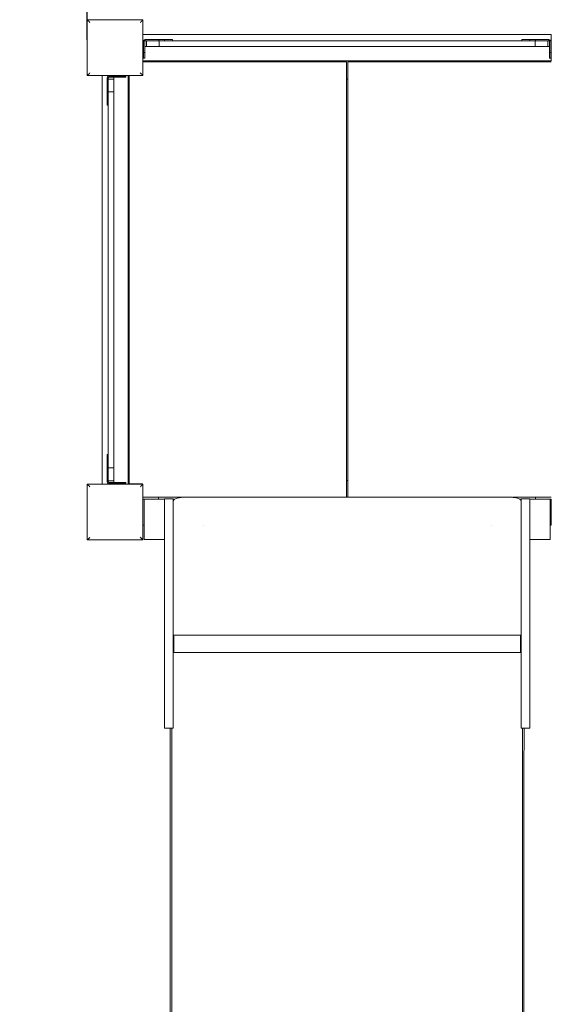
# Model space of a CAD drawing. Extents: x -4411 to 7251, y -5451 to 6835.
# Drawn here: x -165 to 752, y -848 to 848 of the extents above; entities that cross this region are included whole.
import ezdxf

# ---------------------------------------------------------------- set-up
doc = ezdxf.new("R2010")
doc.units = 0
doc.header["$MEASUREMENT"] = 0
doc.layers.add('Lg_dim', color=7, linetype='Continuous')
doc.layers.add('Lg_prod', color=40, linetype='Continuous')
doc.styles.add('LG1', font='arial.ttf', dxfattribs={"height": 185})
doc.dimstyles.new('LG_DIM', dxfattribs={"dimtxt": 185, "dimasz": 120, "dimexe": 50, "dimexo": 1, "dimgap": 50, "dimtad": 0, "dimtih": 1, "dimtoh": 1, "dimdec": 0, "dimrnd": 10, "dimdsep": 46, "dimtxsty": 'LG1', "dimcen": 2.5, "dimclrt": 4, "dimadec": 4, "dimazin": 0, "dimtfac": 1, "dimtdec": 0, "dimtmove": 0, "dimatfit": 3, "dimfxl": 1, "dimtolj": 1, "dimtzin": 0, "dimarcsym": 0})

# ---------------------------------------------------------------- blocks, each defined once
blk = doc.blocks.new('*D4')
at = {"layer": 'Defpoints', "color": 0, "transparency": 16777216}
for p in [(-1522.5, 705.8), (4722.5, 426.5), (4722.5, -4879.6)]:
    blk.add_point(p, dxfattribs=at)
at = {"layer": 'Lg_dim', "color": 0, "lineweight": -2, "transparency": 16777216}
for p, q in [((-1522.5, 704.8), (-1522.5, -4929.6)), ((4722.5, 425.5), (4722.5, -4929.6)), ((-1402.5, -4879.6), (813.7, -4879.6)), ((4602.5, -4879.6), (2386.3, -4879.6))]:
    blk.add_line(p, q, dxfattribs=at)
at = {"layer": 'Lg_dim', "color": 0, "transparency": 16777216}
for points in [[(-1402.5, -4859.6), (-1402.5, -4899.6), (-1522.5, -4879.6)], [(4602.5, -4859.6), (4602.5, -4899.6), (4722.5, -4879.6)]]:
    blk.add_solid(points, dxfattribs=at)
at = {"layer": 'Lg_dim', "color": 4, "transparency": 16777216, "char_height": 185, "attachment_point": 5, "style": 'LG1'}
for s, insert in [('\\A1;6240 mm', (1600, -4735.1)), ('\\A1;[(20\'-6{\\H1.000000x;\\S1/16;}" in)]', (1600, -5175))]:
    blk.add_mtext(s, dxfattribs=dict(at, insert=insert))
blk = doc.blocks.new('*D5')
at = {"layer": 'Defpoints', "color": 0, "transparency": 16777216}
for p in [(1596, 3929), (6478, 3929), (379.6, -3930.4)]:
    blk.add_point(p, dxfattribs=at)
at = {"layer": 'Lg_dim', "color": 0, "lineweight": -2, "transparency": 16777216}
for p, q in [((1597, 3929), (6528, 3929)), ((6478, 3809), (6478, 439.1)), ((6478, -3810.4), (6478, -440.5)), ((380.6, -3930.4), (6528, -3930.4))]:
    blk.add_line(p, q, dxfattribs=at)
at = {"layer": 'Lg_dim', "color": 0, "transparency": 16777216}
for points in [[(6458, 3809), (6498, 3809), (6478, 3929)], [(6458, -3810.4), (6498, -3810.4), (6478, -3930.4)]]:
    blk.add_solid(points, dxfattribs=at)
at = {"layer": 'Lg_dim', "color": 4, "transparency": 16777216, "char_height": 185, "attachment_point": 5, "style": 'LG1'}
for s, insert in [('\\A1;7860 mm', (6478, 143.7)), ('\\A1;[(25\'-9{\\H1.000000x;\\S11/16;}" in)]', (6478, -296.1))]:
    blk.add_mtext(s, dxfattribs=dict(at, insert=insert))
blk = doc.blocks.new('*D6')
at = {"layer": 'Defpoints', "color": 0, "transparency": 16777216}
for p in [(-3708.1, 2447.5), (1017.5, 2447.5), (125.5, -2047.3)]:
    blk.add_point(p, dxfattribs=at)
at = {"layer": 'Lg_dim', "color": 0, "lineweight": -2, "transparency": 16777216}
for p, q in [((1016.5, 2447.5), (-3758.1, 2447.5)), ((-3708.1, 2327.5), (-3708.1, 639.9)), ((-3708.1, -1927.3), (-3708.1, -239.7)), ((124.5, -2047.3), (-3758.1, -2047.3))]:
    blk.add_line(p, q, dxfattribs=at)
at = {"layer": 'Lg_dim', "color": 0, "transparency": 16777216}
for points in [[(-3728.1, 2327.5), (-3688.1, 2327.5), (-3708.1, 2447.5)], [(-3728.1, -1927.3), (-3688.1, -1927.3), (-3708.1, -2047.3)]]:
    blk.add_solid(points, dxfattribs=at)
at = {"layer": 'Lg_dim', "color": 4, "transparency": 16777216, "char_height": 185, "attachment_point": 5, "style": 'LG1'}
for s, insert in [('\\A1;4490 mm', (-3708.1, 344.5)), ('\\A1;[(14\'-9{\\H1.000000x;\\S1/8;}" in)]', (-3708.1, -95.3))]:
    blk.add_mtext(s, dxfattribs=dict(at, insert=insert))
blk = doc.blocks.new('*D7')
at = {"layer": 'Defpoints', "color": 0, "transparency": 16777216}
for p in [(-48, 5149.5), (-48, 812.7), (3248, 810.2)]:
    blk.add_point(p, dxfattribs=at)
at = {"layer": 'Lg_dim', "color": 0, "lineweight": -2, "transparency": 16777216}
for p, q in [((-48, 813.7), (-48, 5199.5)), ((3248, 811.2), (3248, 5199.5)), ((72, 5149.5), (847, 5149.5)), ((3128, 5149.5), (2383.3, 5149.5))]:
    blk.add_line(p, q, dxfattribs=at)
at = {"layer": 'Lg_dim', "color": 0, "transparency": 16777216}
for points in [[(72, 5169.5), (72, 5129.5), (-48, 5149.5)], [(3128, 5169.5), (3128, 5129.5), (3248, 5149.5)]]:
    blk.add_solid(points, dxfattribs=at)
at = {"layer": 'Lg_dim', "color": 4, "transparency": 16777216, "insert": (1615.1, 5149.5), "char_height": 185, "attachment_point": 5, "style": 'LG1'}
blk.add_mtext('\\A1;3300 mm\\P [(10\'-9{\\H1.000000x;\\S7/8;}" in)]', dxfattribs=at)

msp = doc.modelspace()

# ---------------------------------------------------------------- linework, layer by layer
at = {"layer": 'Lg_prod', "linetype": 'Continuous', "lineweight": 0}
for p, q in [((48, 848), (-48, 848)), ((-48, 848), (-48, 752)), ((48, 752), (48, 848)), ((48, 822.5), (48, 777.5)), ((752, 822.5), (48, 822.5)), ((752, 777.5), (752, 822.5)), ((49, 812), (49, 811)), ((49, 812), (49.2, 812)), ((49, 811), (49, 791.7)), ((51, 811), (51, 791.7)), ((51, 802), (54, 802)), ((52, 814), (52, 812)), ((52, 814), (75.5, 814)), ((52, 814), (52, 814)), ((52, 812), (52, 812)), ((52, 812), (53.9, 812)), ((53.9, 812), (54, 812)), ((54, 812), (76, 812)), ((54, 812), (54, 802)), ((54, 802), (76, 802)), ((75.5, 814), (75.5, 812)), ((75.5, 814), (85.2, 814)), ((76, 812), (106.7, 812)), ((76, 812), (76, 802)), ((76, 802), (106.7, 802)), ((85.2, 812), (85.2, 814)), ((99, 814), (85.2, 814)), ((99, 814), (99, 812)), ((116.2, 812), (106.7, 812)), ((116.2, 802), (106.7, 802)), ((683.8, 812), (116.2, 812)), ((683.8, 802), (116.2, 802)), ((683.8, 812), (693.3, 812)), ((683.8, 802), (693.3, 802)), ((724, 812), (693.3, 812)), ((724, 802), (693.3, 802)), ((714.8, 814), (701, 814)), ((701, 814), (701, 812)), ((714.8, 814), (714.8, 812)), ((714.8, 814), (724.5, 814)), ((746, 812), (724, 812)), ((724, 812), (724, 802)), ((746, 802), (724, 802)), ((724.5, 814), (724.5, 812)), ((724.5, 814), (748, 814)), ((746.1, 812), (746, 812)), ((746, 812), (746, 802)), ((749, 802), (746, 802)), ((746.1, 812), (748, 812)), ((748, 814), (748, 812)), ((748, 814), (748, 814)), ((748, 812), (748, 812)), ((749, 791.7), (749, 811)), ((751, 812), (750.8, 812)), ((751, 812), (751, 811)), ((751, 791.7), (751, 811)), ((51, 791.7), (49, 791.7)), ((49, 791.7), (49, 781.7)), ((51, 781.7), (49, 781.7)), ((51, 791.7), (51, 781.7)), ((749, 781.7), (749, 791.7)), ((749, 791.7), (751, 791.7)), ((749, 781.7), (751, 781.7)), ((751, 781.7), (751, 791.7)), ((48, 777.5), (752, 777.5)), ((399, 775.4), (48, 775.4)), ((75, 775.4), (75, 777.5)), ((399, 25.6), (399, 775.4)), ((401, 25.6), (401, 775.4)), ((401, 775.4), (752, 775.4)), ((725, 775.4), (725, 777.5)), ((-48, 752), (48, 752)), ((-22.5, 752), (-22.5, 48)), ((22.5, 752), (-22.5, 752)), ((-14, 748), (-12, 748)), ((-14, 748), (-14, 748)), ((-14, 724.5), (-14, 748)), ((-12, 751), (-12, 750.8)), ((-12, 751), (-11, 751)), ((-12, 746.1), (-12, 748)), ((-12, 748), (-12, 748)), ((8.3, 751), (-11, 751)), ((8.3, 749), (-11, 749)), ((-2, 749), (-2, 746)), ((8.3, 749), (8.3, 751)), ((18.3, 751), (8.3, 751)), ((18.3, 749), (8.3, 749)), ((18.3, 749), (18.3, 751)), ((22.5, 48), (22.5, 752)), ((24, 752), (24, 48.4)), ((-12, 746.1), (-12, 746)), ((-12, 746), (-12, 724)), ((-12, 746), (-2, 746)), ((-2, 746), (-2, 724)), ((401, 745.6), (399, 745.6)), ((-14, 724.5), (-12, 724.5)), ((-14, 714.8), (-14, 724.5)), ((-14, 714.8), (-12, 714.8)), ((-14, 714.8), (-14, 701)), ((-12, 724), (-12, 693.3)), ((-12, 724), (-2, 724)), ((-2, 724), (-2, 693.3)), ((22.5, 725), (24, 725)), ((-14, 701), (-12, 701)), ((-12, 683.8), (-12, 693.3)), ((-12, 683.8), (-12, 116.2)), ((-2, 683.8), (-2, 693.3)), ((-2, 683.8), (-2, 116.2)), ((-12, 116.2), (-12, 106.7)), ((-12, 76), (-12, 106.7)), ((-2, 116.2), (-2, 106.7)), ((-2, 76), (-2, 106.7)), ((-14, 99), (-14, 85.2)), ((-14, 99), (-12, 99)), ((-12, 85.2), (-14, 85.2)), ((-14, 75.5), (-14, 85.2)), ((-14, 75.5), (-12, 75.5)), ((-14, 52), (-14, 75.5)), ((-12, 54), (-12, 76)), ((-12, 76), (-2, 76)), ((-2, 54), (-2, 76)), ((24, 75), (22.5, 75)), ((-14, 52), (-12, 52)), ((-14, 52), (-14, 52)), ((-12, 53.9), (-12, 54)), ((-12, 54), (-2, 54)), ((-12, 52), (-12, 53.9)), ((-12, 52), (-12, 52)), ((-11, 51), (8.3, 51)), ((-2, 51), (-2, 54)), ((8.3, 51), (8.3, 49)), ((8.3, 51), (18.3, 51)), ((18.3, 51), (18.3, 49)), ((399, 54.4), (401, 54.4)), ((48, 48), (-48, 48)), ((-48, 48), (-48, -48)), ((-22.5, 48), (22.5, 48)), ((-12, 49), (-12, 49.2)), ((-12, 49), (-11, 49)), ((-11, 49), (8.3, 49)), ((8.3, 49), (18.3, 49)), ((47, 48.4), (24, 48.4)), ((47, 48), (47, 48.4)), ((48, -48), (48, 48)), ((48, 25.4), (115.1, 25.4)), ((48, 22.5), (48, -22.5)), ((85, 22.5), (48, 22.5)), ((50, 22.5), (50, -47.5)), ((85, 22.5), (50, 22.5)), ((75, 22.5), (75, 25.4)), ((85, -67), (85, 23)), ((85, 23), (100, 23)), ((85, 22.5), (85, -47.5)), ((100, -67), (100, 23)), ((102.8, 22.5), (100, 22.5)), ((120, 25.6), (680, 25.6)), ((752, 25.4), (684.9, 25.4)), ((700, 22.5), (697.2, 22.5)), ((700, -67), (700, 23)), ((700, 23), (715, 23)), ((715, -67), (715, 23)), ((752, 22.5), (715, 22.5)), ((715, -47.5), (715, 22.5)), ((715, 22.5), (750, 22.5)), ((725, 25.4), (725, 22.5)), ((750, -47.5), (750, 22.5)), ((752, -22.5), (752, 22.5)), ((48, -22.5), (50, -22.5)), ((151.7, -22.5), (151.7, -22.5)), ((648.3, -22.5), (648.3, -22.5)), ((750, -22.5), (752, -22.5)), ((-48, -48), (48, -48)), ((85, -47.5), (50, -47.5)), ((715, -47.5), (750, -47.5)), ((85, -343.6), (85, -67)), ((100, -343.6), (100, -67)), ((700, -343.6), (700, -67)), ((715, -343.6), (715, -67)), ((101, -212), (699, -212)), ((101, -242), (101, -212)), ((699, -242), (699, -212)), ((101, -242), (699, -242)), ((85, -372), (85, -343.6)), ((100, -372), (100, -343.6)), ((700, -372), (700, -343.6)), ((715, -372), (715, -343.6)), ((85, -372), (100, -372)), ((700, -372), (715, -372))]:
    msp.add_line(p, q, dxfattribs=at)
for centre, radius, start, end in [((52, 811), 3, 90, 180), ((52, 811), 1, 90, 180), ((748, 811), 3, 0, 90), ((748, 811), 1, 0, 90), ((-11, 748), 3, 90, 180), ((-11, 748), 1, 90, 180), ((-11, 52), 3, 180, 270), ((-11, 52), 1, 180, 270)]:
    msp.add_arc(centre, radius, start, end, dxfattribs=at)
for points, knots in [([(-43.4, 843.4), (-43.4, 843.4), (-43.4, 843.4), (-43.9, 843.9), (-44.5, 844.5), (-46.1, 846.1), (-46.9, 846.9), (-47.8, 847.8), (-48, 848), (-48, 848)], [-0.054665, -0.054665, -0.054665, -0.054665, 0, 0, 2.886993, 2.886993, 9.76026, 9.76026, 14.748006, 14.748006, 14.748006, 14.748006]), ([(43.4, 843.4), (43.4, 843.4), (43.4, 843.4), (43.9, 843.9), (44.5, 844.5), (46.1, 846.1), (46.9, 846.9), (47.8, 847.8), (48, 848), (48, 848)], [-0.054665, -0.054665, -0.054665, -0.054665, 0, 0, 2.886993, 2.886993, 9.76026, 9.76026, 14.748006, 14.748006, 14.748006, 14.748006]), ([(-48, 752), (-48, 752), (-47.8, 752.2), (-46.9, 753.1), (-46.1, 753.9), (-44.5, 755.5), (-43.9, 756.1), (-43.4, 756.6), (-43.4, 756.6), (-43.4, 756.6)], [20.558259, 20.558259, 20.558259, 20.558259, 24.227592, 24.227592, 29.284044, 29.284044, 31.407917, 31.407917, 31.448132, 31.448132, 31.448132, 31.448132]), ([(43.4, 756.6), (43.4, 756.6), (43.4, 756.6), (43.9, 756.1), (44.5, 755.5), (46.1, 753.9), (46.9, 753.1), (47.8, 752.2), (48, 752), (48, 752)], [-0.054665, -0.054665, -0.054665, -0.054665, 0, 0, 2.886993, 2.886993, 9.76026, 9.76026, 14.748006, 14.748006, 14.748006, 14.748006]), ([(-43.4, 43.4), (-43.4, 43.4), (-43.4, 43.4), (-43.9, 43.9), (-44.5, 44.5), (-46.1, 46.1), (-46.9, 46.9), (-47.8, 47.8), (-48, 48), (-48, 48)], [-0.054665, -0.054665, -0.054665, -0.054665, 0, 0, 2.886993, 2.886993, 9.76026, 9.76026, 14.748006, 14.748006, 14.748006, 14.748006]), ([(43.4, 43.4), (43.4, 43.4), (43.4, 43.4), (43.9, 43.9), (44.5, 44.5), (46.1, 46.1), (46.9, 46.9), (47.8, 47.8), (48, 48), (48, 48)], [-0.054665, -0.054665, -0.054665, -0.054665, 0, 0, 2.886993, 2.886993, 9.76026, 9.76026, 14.748006, 14.748006, 14.748006, 14.748006]), ([(100, 18.4), (100, 19), (100.1, 19.6), (100.6, 20.6), (101, 21), (101.8, 21.8), (102.3, 22.2), (103.6, 22.9), (104.4, 23.3), (106.2, 23.9), (107.3, 24.2), (109.5, 24.7), (110.7, 24.9), (113.2, 25.2), (114.4, 25.4), (117, 25.5), (118.3, 25.6), (119.7, 25.6), (119.9, 25.6), (120, 25.6)], [0, 0, 0, 0, 2.785768, 2.785768, 5.621791, 5.621791, 8.990734, 8.990734, 13.24244, 13.24244, 17.674197, 17.674197, 21.832032, 21.832032, 25.820137, 25.820137, 29.721296, 29.721296, 30.126345, 30.126345, 30.126345, 30.126345]), ([(680, 25.6), (681.3, 25.6), (682.6, 25.5), (685.1, 25.4), (686.3, 25.3), (688.7, 25), (689.8, 24.8), (691.9, 24.4), (692.9, 24.2), (694.8, 23.6), (695.6, 23.3), (697.2, 22.5), (697.9, 22.1), (699.1, 21), (699.6, 20.3), (699.9, 19.1), (700, 18.8), (700, 18.4)], [0, 0, 0, 0, 3.823757, 3.823757, 7.68223, 7.68223, 11.574071, 11.574071, 15.539423, 15.539423, 19.637649, 19.637649, 23.972292, 23.972292, 28.363196, 28.363196, 30.119863, 30.119863, 30.119863, 30.119863]), ([(-48, -48), (-48, -48), (-47.8, -47.8), (-46.9, -46.9), (-46.1, -46.1), (-44.5, -44.5), (-43.9, -43.9), (-43.4, -43.4), (-43.4, -43.4), (-43.4, -43.4)], [20.558259, 20.558259, 20.558259, 20.558259, 24.227592, 24.227592, 29.284044, 29.284044, 31.407917, 31.407917, 31.448132, 31.448132, 31.448132, 31.448132]), ([(43.4, -43.4), (43.4, -43.4), (43.4, -43.4), (43.9, -43.9), (44.5, -44.5), (46.1, -46.1), (46.9, -46.9), (47.8, -47.8), (48, -48), (48, -48)], [-0.054665, -0.054665, -0.054665, -0.054665, 0, 0, 2.886993, 2.886993, 9.76026, 9.76026, 14.748006, 14.748006, 14.748006, 14.748006]), ([(95.1, -523.1), (95.1, -520.5), (95.1, -517.9), (95.1, -510.7), (95.1, -506.1), (95.1, -496.9), (95.1, -492.4), (95.1, -483.3), (95.1, -478.6), (95.1, -469.2), (95.1, -464.4), (95.1, -454.8), (95.1, -449.9), (95.1, -440), (95.1, -435), (95.1, -425), (95.1, -419.9), (95.1, -409.7), (95.1, -404.5), (95, -394.2), (95, -389), (95, -379.8), (95, -375.9), (95, -372)], [0, 0, 0, 0, 10.00077, 10.00077, 26.89382, 26.89382, 42.830355, 42.830355, 58.766504, 58.766504, 74.695157, 74.695157, 90.630031, 90.630031, 106.56902, 106.56902, 122.492103, 122.492103, 138.417758, 138.417758, 154.353704, 154.353704, 166.241681, 166.241681, 166.241681, 166.241681]), ([(97.6, -372), (97.6, -375), (97.6, -378), (97.6, -398.4), (97.6, -415.6), (97.6, -449), (97.6, -465.1), (97.7, -488.4), (97.7, -495.9), (97.7, -506.9), (97.7, -510.6), (97.7, -515.9), (97.7, -517.7), (97.7, -520.3), (97.7, -521.2), (97.7, -522.5), (97.7, -522.9), (97.7, -523.8), (97.7, -524.2), (97.7, -524.7)], [0.0438428, 0.0438428, 0.0438428, 0.0438428, 0.0529606, 0.0529606, 0.1058978, 0.1058978, 0.158835, 0.158835, 0.1853037, 0.1853037, 0.198538, 0.198538, 0.2051551, 0.2051551, 0.2084637, 0.2084637, 0.210118, 0.210118, 0.2117723, 0.2117723, 0.2117723, 0.2117723]), ([(702.3, -524.7), (702.3, -524.2), (702.3, -523.8), (702.3, -522.9), (702.3, -522.5), (702.3, -521.2), (702.3, -520.3), (702.3, -517.7), (702.3, -515.9), (702.3, -510.6), (702.3, -506.9), (702.3, -495.9), (702.3, -488.4), (702.4, -465.1), (702.4, -449), (702.4, -415.6), (702.4, -398.4), (702.4, -378), (702.4, -375), (702.4, -372)], [0, 0, 0, 0, 0.0016543, 0.0016543, 0.0033086, 0.0033086, 0.0066171, 0.0066171, 0.0132343, 0.0132343, 0.0264686, 0.0264686, 0.0529372, 0.0529372, 0.1058743, 0.1058743, 0.1588115, 0.1588115, 0.1679293, 0.1679293, 0.1679293, 0.1679293]), ([(705, -372), (705, -376.5), (705, -381), (705, -390.7), (705, -395.9), (704.9, -406.2), (704.9, -411.3), (704.9, -421.5), (704.9, -426.6), (704.9, -436.6), (704.9, -441.6), (704.9, -451.5), (704.9, -456.3), (704.9, -466), (704.9, -470.7), (704.9, -480.1), (704.9, -484.7), (704.9, -493.9), (704.9, -498.4), (704.9, -507.2), (704.9, -511.5), (704.9, -518.3), (704.9, -520.7), (704.9, -523.1)], [43.821049, 43.821049, 43.821049, 43.821049, 57.421735, 57.421735, 73.343115, 73.343115, 89.271284, 89.271284, 105.207085, 105.207085, 121.130486, 121.130486, 137.056031, 137.056031, 152.995535, 152.995535, 168.928811, 168.928811, 184.858794, 184.858794, 200.794607, 200.794607, 210.062978, 210.062978, 210.062978, 210.062978]), ([(95.1, -573.5), (95.1, -573.2), (95.1, -573), (95.1, -571.9), (95.1, -571.1), (95.1, -568), (95.1, -565.6), (95.1, -556.2), (95.1, -549.1), (95.1, -535.7), (95.1, -529.4), (95.1, -523.1)], [0, 0, 0, 0, 1, 1, 4, 4, 13, 13, 40, 40, 63.930087, 63.930087, 63.930087, 63.930087]), ([(97.7, -524.7), (97.7, -526), (97.7, -527.3), (97.7, -528.6), (97.7, -531.3), (97.7, -533.9), (97.7, -536.5), (97.7, -537.8), (97.7, -539.1), (97.7, -540.5), (97.7, -543.1), (97.7, -545.7), (97.7, -548.3), (97.7, -551), (97.7, -553.6), (97.7, -556.2), (97.7, -557.5), (97.7, -558.8), (97.7, -560.1), (97.8, -562.7), (97.8, -565.2), (97.8, -567.7), (97.8, -568.9), (97.8, -570.2), (97.8, -571.4), (97.8, -572.6), (97.8, -573.8), (97.8, -575)], [0, 0, 0, 0, 0.00500001, 0.00500001, 0.00500001, 0.015, 0.015, 0.015, 0.02, 0.02, 0.02, 0.03, 0.03, 0.03, 0.04, 0.04, 0.04, 0.04499999, 0.04499999, 0.04499999, 0.05454403, 0.05454403, 0.05454403, 0.05931605, 0.05931605, 0.05931605, 0.06390928, 0.06390928, 0.06390928, 0.06390928]), ([(702.2, -575), (702.2, -566.7), (702.3, -554.1), (702.3, -539.4), (702.3, -532), (702.3, -528.9), (702.3, -526.8), (702.3, -525.8), (702.3, -524.7)], [0.00017879, 0.00017879, 0.00017879, 0.00017879, 0.03213343, 0.04811075, 0.05609941, 0.06009374, 0.06009374, 0.06408807, 0.06408807, 0.06408807, 0.06408807]), ([(704.9, -523.1), (704.9, -525.8), (704.9, -528.4), (704.9, -538.9), (704.9, -546.8), (704.9, -560.9), (704.9, -567.2), (704.9, -573.5)], [0, 0, 0, 0, 10.000012, 10.000012, 40.000012, 40.000012, 63.930088, 63.930088, 63.930088, 63.930088]), ([(95.1, -1596.1), (95.1, -1595.8), (95.1, -1595.5), (95.1, -1594.7), (95.1, -1594.3), (95.1, -1593.5), (95.1, -1593), (95.1, -1591.9), (95.1, -1591.4), (95.1, -1590.1), (95.1, -1589.4), (95.1, -1587.9), (95.1, -1587), (95.1, -1585.2), (95.1, -1584.2), (95.1, -1582), (95.1, -1580.8), (95.1, -1578.2), (95.1, -1576.8), (95.1, -1573.6), (95.1, -1571.9), (95.1, -1565), (95.1, -1559.9), (95.1, -1545.6), (95.1, -1536.4), (95.1, -1518.1), (95.1, -1509), (95.1, -1490.8), (95.1, -1481.7), (95.1, -1463.5), (95.1, -1454.4), (95.1, -1436.4), (95.1, -1427.4), (95.1, -1409.4), (95.1, -1400.4), (95.1, -1382.5), (95.1, -1373.6), (95.1, -1355.9), (95.1, -1347.1), (95.1, -1329.5), (95.1, -1320.8), (95.1, -1303.4), (95.1, -1294.7), (95.1, -1277.5), (95.1, -1268.9), (95.1, -1251.9), (95.1, -1243.4), (95.1, -1226.6), (95.1, -1218.2), (95.1, -1201.6), (95.1, -1193.4), (95.1, -1177), (95.1, -1168.9), (95.1, -1152.8), (95.1, -1144.8), (95.1, -1128.9), (95.1, -1121.1), (95.1, -1105.5), (95.1, -1097.8), (95.1, -1082.5), (95.1, -1075), (95.1, -1060), (95.1, -1052.6), (95.1, -1038), (95.1, -1030.8), (95.1, -1016.5), (95.1, -1009.4), (95.1, -988.1), (95.1, -974), (95.1, -943), (95.1, -926.1), (95.1, -888.8), (95.1, -868.5), (95.1, -823.9), (95.1, -799.5), (95.1, -745.9), (95.1, -716.6), (95.1, -649.4), (95.1, -611.5), (95.1, -573.5)], [0, 0, 0, 0, 1, 1, 2.2, 2.2, 3.64, 3.64, 5.368, 5.368, 7.4416, 7.4416, 9.92992, 9.92992, 12.915904, 12.915904, 16.499085, 16.499085, 20.798902, 20.798902, 25.958684, 25.958684, 41.438542, 41.438542, 68.968728, 68.968728, 96.497561, 96.497561, 124.027332, 124.027332, 151.558461, 151.558461, 179.0724, 179.0724, 206.607998, 206.607998, 234.152264, 234.152264, 261.687387, 261.687387, 289.198474, 289.198474, 316.722097, 316.722097, 344.262452, 344.262452, 371.801658, 371.801658, 399.319728, 399.319728, 426.838532, 426.838532, 454.37709, 454.37709, 481.91761, 481.91761, 509.439753, 509.439753, 536.961378, 536.961378, 564.498535, 564.498535, 592.033517, 592.033517, 619.55466, 619.55466, 647.081234, 647.081234, 701.518364, 701.518364, 766.84292, 766.84292, 845.232387, 845.232387, 939.299748, 939.299748, 1052.18058, 1052.18058, 1198.755002, 1198.755002, 1198.755002, 1198.755002]), ([(97.8, -575.1), (97.8, -652.6), (97.8, -768.9), (97.8, -904.6), (97.8, -972.4), (97.8, -1003.9), (97.8, -1017.2), (97.8, -1020.9), (97.8, -1023.3), (97.8, -1024.5), (97.8, -1030.6), (97.8, -1035.5), (97.8, -1060.2), (97.8, -1080.5), (97.8, -1111.9), (97.8, -1122.5), (97.8, -1144), (97.8, -1154.8), (97.8, -1176.8), (97.8, -1187.9), (97.8, -1210.3), (97.8, -1221.6), (97.8, -1244.4), (97.8, -1255.9), (97.8, -1279.2), (97.8, -1290.9), (97.8, -1314.4), (97.8, -1326.3), (97.8, -1350.2), (97.8, -1362.2), (97.8, -1398.4), (97.8, -1422.8), (97.8, -1471.9), (97.8, -1496.7), (97.8, -1534), (97.8, -1546.4), (97.8, -1562), (97.8, -1565.1), (97.8, -1571.3), (97.8, -1574.4), (97.8, -1583.8), (97.8, -1590), (97.8, -1596.2)], [0, 0, 0, 0, 0.299296, 0.448944, 0.523768, 0.56118, 0.570533, 0.57521, 0.57521, 0.579886, 0.579886, 0.598592, 0.598592, 0.673416, 0.673416, 0.710828, 0.710828, 0.74824, 0.74824, 0.785653, 0.785653, 0.823065, 0.823065, 0.860477, 0.860477, 0.897889, 0.897889, 0.935301, 0.935301, 0.972713, 0.972713, 1.047537, 1.047537, 1.122361, 1.122361, 1.159773, 1.159773, 1.169126, 1.169126, 1.178479, 1.178479, 1.197185, 1.197185, 1.197185, 1.197185]), ([(702.2, -1596.2), (702.2, -1590), (702.2, -1583.8), (702.2, -1574.4), (702.2, -1571.3), (702.2, -1565.1), (702.2, -1562), (702.2, -1546.4), (702.2, -1534), (702.2, -1496.7), (702.2, -1471.9), (702.2, -1422.8), (702.2, -1398.4), (702.2, -1350.1), (702.2, -1326.2), (702.2, -1290.8), (702.2, -1279.2), (702.2, -1255.9), (702.2, -1244.4), (702.2, -1221.6), (702.2, -1210.3), (702.2, -1187.9), (702.2, -1176.8), (702.2, -1143.8), (702.2, -1122.4), (702.2, -1080.5), (702.2, -1060.2), (702.2, -1035.5), (702.2, -1030.6), (702.2, -1024.5), (702.2, -1023.3), (702.2, -1020.9), (702.2, -1017.2), (702.2, -1003.9), (702.2, -972.4), (702.2, -904.6), (702.2, -768.9), (702.2, -652.6), (702.2, -575.1)], [0, 0, 0, 0, 0.018706, 0.018706, 0.02806, 0.02806, 0.037413, 0.037413, 0.074826, 0.074826, 0.149651, 0.149651, 0.224477, 0.224477, 0.299303, 0.299303, 0.336716, 0.336716, 0.374128, 0.374128, 0.411541, 0.411541, 0.448954, 0.448954, 0.52378, 0.52378, 0.598606, 0.598606, 0.617312, 0.617312, 0.621989, 0.621989, 0.626665, 0.636018, 0.673431, 0.748257, 0.897908, 1.197211, 1.197211, 1.197211, 1.197211]), ([(704.9, -573.5), (704.9, -573.7), (704.9, -574), (704.9, -574.6), (704.9, -574.9), (704.9, -575.6), (704.9, -575.9), (704.9, -576.8), (704.9, -577.2), (704.9, -578.2), (704.9, -578.7), (704.9, -579.9), (704.9, -580.6), (704.9, -582), (704.9, -582.8), (704.9, -584.5), (704.9, -585.4), (704.9, -587.4), (704.9, -588.5), (704.9, -591), (704.9, -592.3), (704.9, -595.3), (704.9, -596.9), (704.9, -600.4), (704.9, -602.3), (704.9, -606.6), (704.9, -608.9), (704.9, -614), (704.9, -616.7), (704.9, -622.8), (704.9, -626.1), (704.9, -633.5), (704.9, -637.5), (704.9, -646.2), (704.9, -651), (704.9, -661.6), (704.9, -667.3), (704.9, -680), (704.9, -686.8), (704.9, -702), (704.9, -710.3), (704.9, -728.5), (704.9, -738.4), (704.9, -760.3), (704.9, -772.2), (704.9, -798.4), (704.9, -812.7), (704.9, -844.2), (704.9, -861.3), (704.9, -899.1), (704.9, -919.7), (704.9, -965), (704.9, -989.7), (704.9, -1044.1), (704.9, -1074.9), (704.9, -1115.2), (704.9, -1123.3), (704.9, -1139.4), (704.9, -1147.3), (704.9, -1163.4), (704.9, -1171.4), (704.9, -1187.7), (704.9, -1196), (704.9, -1212.5), (704.9, -1220.9), (704.9, -1237.6), (704.9, -1246.1), (704.9, -1263.1), (704.9, -1271.6), (704.9, -1288.8), (704.9, -1297.4), (704.9, -1314.8), (704.9, -1323.6), (704.9, -1341.1), (704.9, -1349.9), (704.9, -1367.6), (704.9, -1376.5), (704.9, -1394.3), (704.9, -1403.2), (704.9, -1421.2), (704.9, -1430.2), (704.9, -1448.3), (704.9, -1457.3), (704.9, -1475.5), (704.9, -1484.6), (704.9, -1502.8), (704.9, -1511.9), (704.9, -1530.2), (704.9, -1539.3), (704.9, -1557.6), (704.9, -1566.8), (704.9, -1582.7), (704.9, -1589.4), (704.9, -1596.1)], [0.000778, 0.000778, 0.000778, 0.000778, 1, 1, 2.2, 2.2, 3.64, 3.64, 5.368, 5.368, 7.4416, 7.4416, 9.92992, 9.92992, 12.915904, 12.915904, 16.499085, 16.499085, 20.798902, 20.798902, 25.958682, 25.958682, 32.150419, 32.150419, 39.580502, 39.580502, 48.496603, 48.496603, 59.195923, 59.195923, 72.035108, 72.035108, 87.442129, 87.442129, 105.930555, 105.930555, 128.116666, 128.116666, 154.74, 154.74, 186.688, 186.688, 225.0256, 225.0256, 271.030719, 271.030719, 326.236863, 326.236863, 392.484236, 392.484236, 471.981083, 471.981083, 567.3773, 567.3773, 682.010814, 682.010814, 710.523065, 710.523065, 738.04996, 738.04996, 765.566912, 765.566912, 793.10543, 793.10543, 820.645989, 820.645989, 848.170872, 848.170872, 875.68345, 875.68345, 903.219954, 903.219954, 930.761601, 930.761601, 958.290636, 958.290636, 985.799685, 985.799685, 1013.330326, 1013.330326, 1040.874042, 1040.874042, 1068.41323, 1068.41323, 1095.929433, 1095.929433, 1123.457552, 1123.457552, 1150.989226, 1150.989226, 1178.516853, 1178.516853, 1198.688376, 1198.688376, 1198.688376, 1198.688376])]:
    msp.add_open_spline(points, degree=3, knots=knots, dxfattribs=at)
for points in [[(97.7, -524.7), (97.7, -524.7), (97.7, -524.7), (97.7, -524.7)], [(702.3, -524.7), (702.3, -524.7), (702.3, -524.7), (702.3, -524.7)], [(97.8, -575), (97.8, -575), (97.8, -575.1), (97.8, -575.1)], [(702.2, -575.1), (702.2, -575.1), (702.2, -575), (702.2, -575)]]:
    msp.add_open_spline(points, degree=3, dxfattribs=at)

# ---------------------------------------------------------------- dimensions: what is measured, and where the dimension line sits
at = {"layer": 'Lg_dim'}
dim = msp.add_linear_dim(base=(-48, 5149.5), p1=(3248, 810.2), p2=(-48, 812.7), dimstyle='LG_DIM', override={"dimpost": ' mm\\X'}, dxfattribs=at)
dim.commit()
dim.dimension.update_dxf_attribs({"geometry": '*D7', "text_midpoint": (1615.1, 5149.5), "dimtype": 160})
for base, p1, p2, picture, middle in [((6478, 3929), (379.6, -3930.4), (1596, 3929), '*D5', (6478, -0.7)), ((-3708.1, 2447.5), (125.5, -2047.3), (1017.5, 2447.5), '*D6', (-3708.1, 200.1))]:
    dim = msp.add_linear_dim(base=base, p1=p1, p2=p2, angle=90, dimstyle='LG_DIM', override={"dimpost": ' mm\\X'}, dxfattribs=at)
    dim.commit()
    dim.dimension.update_dxf_attribs({"geometry": picture, "text_midpoint": middle})
dim = msp.add_linear_dim(base=(4722.5, -4879.6), p1=(-1522.5, 705.8), p2=(4722.5, 426.5), dimstyle='LG_DIM', override={"dimpost": ' mm\\X'}, dxfattribs=at)
dim.commit()
dim.dimension.update_dxf_attribs({"geometry": '*D4', "text_midpoint": (1600, -4879.6)})

doc.saveas('drawing.dxf')
